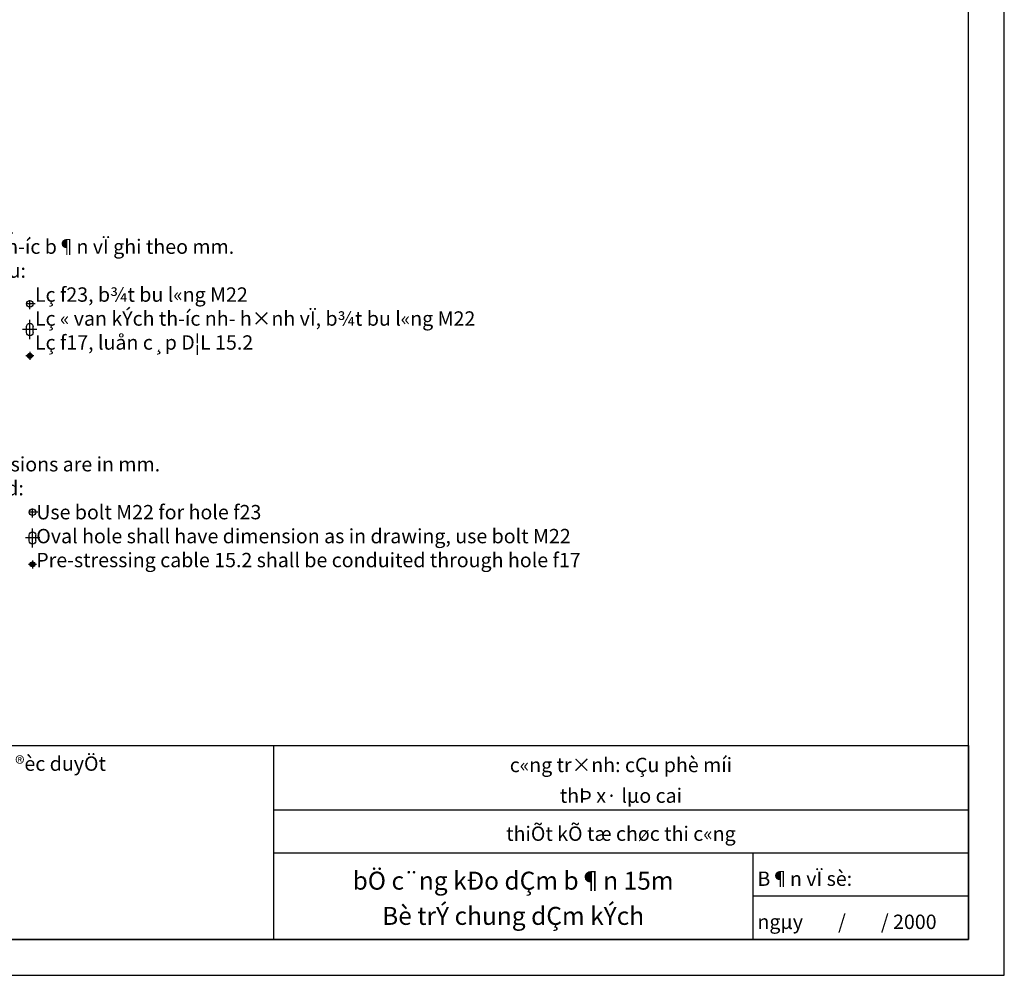
# Model space of a CAD drawing. Extents: x 0 to 405, y 0 to 285.
# Drawn here: x 268 to 405, y 0 to 133 of the extents above; entities that cross this region are included whole.
import ezdxf
from ezdxf.enums import TextEntityAlignment as Align

# ---------------------------------------------------------------- set-up
doc = ezdxf.new("R2010")
doc.units = 0
doc.header["$LTSCALE"] = 5
doc.header["$MEASUREMENT"] = 0
doc.linetypes.add('CENTER', pattern=[2, 1.25, -0.25, 0.25, -0.25])
doc.linetypes.add('HIDDEN', pattern=[0.375, 0.25, -0.125])
doc.layers.get('0').update_dxf_attribs({"linetype": 'CONTINUOUS'})
doc.styles.add('HO', font='VHARIAL.TTF')
doc.styles.add('T', font='VNARIAL.TTF')

# ---------------------------------------------------------------- blocks, each defined once
blk = doc.blocks.new('LOM23')
at = {"color": 6}
for p, q in [((-0.99, 0), (0.99, 0)), ((0, -1.34), (0, 1.34))]:
    blk.add_line(p, q, dxfattribs=at)
at = {"color": 2}
for p, q in [((-0.46, -0.4), (-0.46, 0.4)), ((0.46, -0.4), (0.46, 0.4))]:
    blk.add_line(p, q, dxfattribs=at)
at = {"color": 2, "linetype": 'CONTINUOUS'}
for centre, start, end in [((0, 0.4), 0, 180), ((0, -0.4), 180, 0)]:
    blk.add_arc(centre, 0.46, start, end, dxfattribs=at)

msp = doc.modelspace()

# ---------------------------------------------------------------- hatches: boundary and pattern name
h = msp.add_hatch(color=2)
h.paths.add_polyline_path([(269.43102, 86.53974), (269.43102, 86.19974), (269.77102, 86.19974, 0.414213562)])
h.paths.add_polyline_path([(269.43102, 86.53974, 0.414213562), (269.09102, 86.19974), (269.43102, 86.19974)])
h.paths.add_polyline_path([(269.77102, 86.19974), (269.43102, 86.19974), (269.43102, 85.85974, 0.414213562)])
h.paths.add_polyline_path([(269.43102, 86.19974), (269.09102, 86.19974, 0.414213562), (269.43102, 85.85974)])
h = msp.add_hatch(color=2)
h.paths.add_polyline_path([(269.82061, 57.52829), (269.82061, 57.18829), (270.16061, 57.18829, 0.414213562)])
h.paths.add_polyline_path([(269.82061, 57.52829, 0.414213562), (269.48061, 57.18829), (269.82061, 57.18829)])
h.paths.add_polyline_path([(270.16061, 57.18829), (269.82061, 57.18829), (269.82061, 56.84829, 0.414213562)])
h.paths.add_polyline_path([(269.82061, 57.18829), (269.48061, 57.18829, 0.414213562), (269.82061, 56.84829)])

# ---------------------------------------------------------------- linework, layer by layer
at = {"color": 1, "linetype": 'HIDDEN'}
for p, q in [((270.16014, 93.44633), (268.70189, 93.44633)), ((269.43102, 92.71721), (269.43102, 94.17546)), ((270.54974, 64.43488), (269.09149, 64.43488)), ((269.82061, 63.70576), (269.82061, 65.16401))]:
    msp.add_line(p, q, dxfattribs=at)
at = {"color": 6, "linetype": 'CENTER'}
for p, q in [((269.43102, 86.75784), (269.43102, 85.64165)), ((269.43102, 86.75784), (269.43102, 85.64165)), ((269.98911, 86.19974), (268.87292, 86.19974)), ((269.82061, 57.74639), (269.82061, 56.6302)), ((269.82061, 57.74639), (269.82061, 56.6302)), ((270.37871, 57.18829), (269.26252, 57.18829))]:
    msp.add_line(p, q, dxfattribs=at)
at = {"color": 2}
for p, q in [((303.33333, 32), (303.33333, 5)), ((400, 23), (303.33333, 23)), ((400, 17), (303.33333, 17)), ((370, 17), (370, 5)), ((400, 11), (370, 11)), ((400, 5), (156.66667, 5))]:
    msp.add_line(p, q, dxfattribs=at)
at = {"color": 1}
msp.add_lwpolyline([(0, 0), (405, 0), (405, 285), (0, 285)], close=True, dxfattribs=at)
at = {"color": 7}
msp.add_lwpolyline([(15, 5), (400, 5), (400, 280), (15, 280)], close=True, dxfattribs=at)
at = {"color": 2}
msp.add_lwpolyline([(156.66667, 5), (156.66667, 32), (400, 32), (400, 5)], close=True, dxfattribs=at)
at = {"color": 2, "linetype": 'CONTINUOUS'}
for centre in [(269.43102, 93.44633), (269.82061, 64.43488)]:
    msp.add_circle(centre, 0.46, dxfattribs=at)
at = {"color": 2}
for centre in [(269.43102, 86.19974), (269.82061, 57.18829)]:
    msp.add_circle(centre, 0.34, dxfattribs=at)

# ---------------------------------------------------------------- block references
at = {"color": 2, "xscale": -1}
for p in [(269.43102, 89.86896), (269.82061, 60.85751)]:
    msp.add_blockref('LOM23', p, dxfattribs=at)

# ---------------------------------------------------------------- texts
at = {"color": 2, "style": 'HO'}
for s, height, p in [('Gi¸m ®èc duyÖt', 2, (270, 28.45907)), ('c«ng tr×nh: cÇu phè míi', 2, (351.66667, 28.27321)), ('thÞ x· lµo cai', 2, (351.66667, 24.00543)), ('thiÕt kÕ tæ chøc thi c«ng', 2, (351.66667, 18.71288)), ('bÖ c¨ng kÐo dÇm b¶n 15m', 2.5, (336.66667, 11.91978)), ('Bè trÝ chung dÇm kÝch', 2.5, (336.66667, 7.02012))]:
    msp.add_text(s, height=height, dxfattribs=at).set_placement(p, align=Align.CENTER)
for s, p in [('B¶n vÏ sè:', (370.65558, 12.4449)), ('ngµy        /        / 2000', (370.65558, 6.4449))]:
    msp.add_text(s, height=2, dxfattribs=at).set_placement(p)
at = {"color": 2, "char_height": 2, "width": 114.2362, "attachment_point": 1, "style": 'T'}
for s, insert in [('\\f.VnArialH|b0|i0|c0|p34;\\LGhi chó:\\P\\f.VnArial|b0|i0|c0|p34;\\l- KÝch th\xadíc b¶n vÏ ghi theo mm.\\P- Ký hiÖu:\\P                      Lç \\fSymbol|b0|i0|c2|p18;f\\f.VnArial|b0|i0|c0|p34;23, b¾t bu l«ng M22\\P                      Lç « van kÝch th\xadíc nh\xad h×nh vÏ, b¾t bu l«ng M22\\P                      Lç \\fSymbol|b0|i0|c2|p18;f\\f.VnArial|b0|i0|c0|p34;17, luån c¸p D¦L 15.2', (256.69807, 105.73555)), ('\\f.VnArialH|b0|i0|c0|p34;\\Lnote:\\P\\f.VnArial|b0|i0|c0|p34;\\l- Dimensions are in mm.\\P- Legend:\\P                      Use bolt M22 for hole \\fSymbol|b0|i0|c2|p18;f\\f.VnArial|b0|i0|c0|p34;23\\P                      Oval hole shall have dimension as in drawing, use bolt M22\\P                      Pre-stressing cable 15.2 shall be conduited through hole \\fSymbol|b0|i0|c2|p18;f\\f.VnArial|b0|i0|c0|p34;17', (256.88733, 75.45651))]:
    msp.add_mtext(s, dxfattribs=dict(at, insert=insert))

doc.saveas('drawing.dxf')
